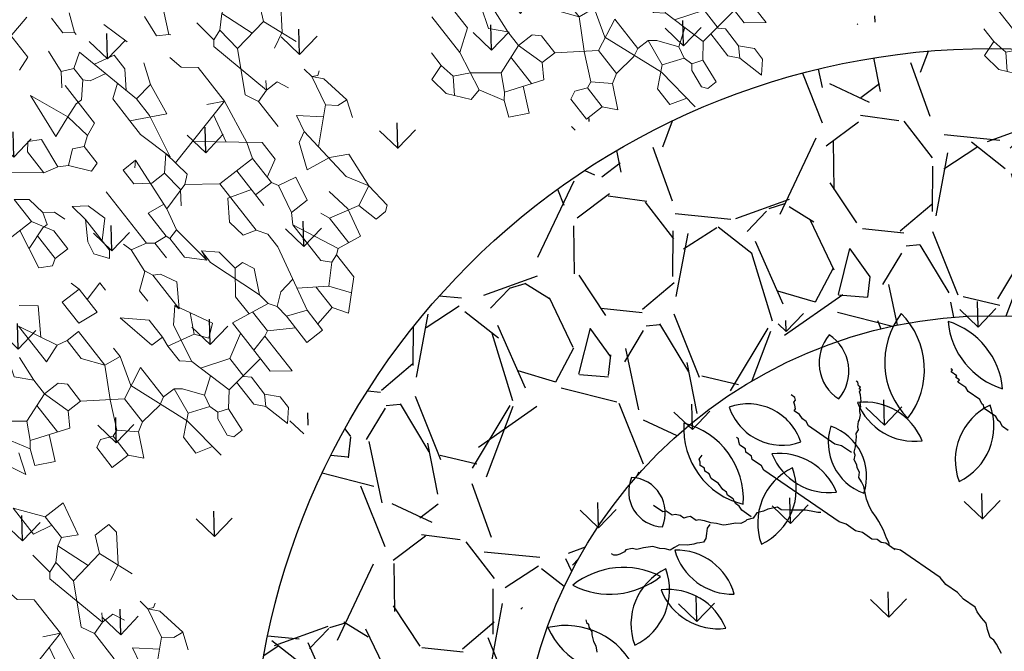
# Model space of a CAD drawing. Units: metres. Extents: x 578403 to 578511, y 2118163 to 2118246.
# Drawn here: x 578448 to 578449, y 2118178 to 2118179 of the extents above; entities that cross this region are included whole.
import ezdxf

# ---------------------------------------------------------------- set-up
doc = ezdxf.new("R2010")
doc.units = ezdxf.units.M
doc.layers.add('A-BUGAMBILIA COLOR MORADA', color=252, linetype='Continuous', lineweight=9)
for name, color, linetype in [('A-COTA detalles', 2, 'Continuous'), ('liquidambar', 7, 'Continuous'), ('Pasto tipo peruano', 64, 'Continuous'), ('Piedra bola de rio', 41, 'Continuous'), ('tratamiento de piso', 43, 'Continuous')]:
    doc.layers.add(name, color=color, linetype=linetype)
doc.styles.add('ROMANS', font='romans.shx')
doc.dimstyles.new('cotas_100_40', dxfattribs={"dimtxt": 0.075, "dimasz": 0.05, "dimexe": 0.025, "dimexo": 0, "dimgap": 0.01, "dimtad": 0, "dimtih": 1, "dimtoh": 1, "dimzin": 1, "dimdsep": 46, "dimtxsty": 'ROMANS', "dimcen": 0, "dimclrd": 8, "dimclre": 8, "dimclrt": 2, "dimadec": 0, "dimazin": 0, "dimtfac": 1, "dimtmove": 2, "dimatfit": 3, "dimfxl": 0.2, "dimtolj": 1, "dimarcsym": 0})

# ---------------------------------------------------------------- blocks, each defined once
blk = doc.blocks.new('PLANTA 01')
at = {"color": 210}
for p, q in [((1165.251853492448, 442.8932654593305), (1165.269135649049, 442.9053629730336)), ((1165.269135649049, 442.9053629730336), (1165.276048514751, 442.9044988667343)), ((1165.276048514751, 442.9044988667343), (1165.276048514751, 442.8932654593305)), ((1165.191365929036, 442.8993142187335), (1165.180132526735, 442.8949936770317)), ((1165.191365929036, 442.8993142187335), (1165.192230040438, 442.8924013530313)), ((1165.191365929036, 442.8993142187335), (1165.21124041474, 442.8958577833308)), ((1165.241484196446, 442.896721894733), (1165.26481511245, 442.8880808113295)), ((1165.192230040438, 442.8924013530313), (1165.197414688439, 442.8863525987313)), ((1165.21728916904, 442.89067313533), (1165.197414688439, 442.8863525987313)), ((1165.251853492448, 442.8932654593305), (1165.246668844448, 442.8828961633286)), ((1165.276048514751, 442.8932654593305), (1165.26481511245, 442.8880808113295)), ((1165.197414688439, 442.8863525987313), (1165.178691378299, 442.8659271727347)), ((1165.26481511245, 442.8880808113295), (1165.261358677048, 442.8638857890264)), ((1165.348633586764, 442.8872167050304), (1165.334807860462, 442.8820320570295)), ((1165.192055063671, 442.8805057344202), (1165.203463442739, 442.867342219326)), ((1165.263322148152, 442.8776300816536), (1165.285553704454, 442.8699345433265)), ((1165.334807860462, 442.8820320570295), (1165.353260395217, 442.873245134989)), ((1165.285553704454, 442.8699345433265), (1165.277776732453, 442.8621575713252)), ((1165.288146028454, 442.8751191913273), (1165.285553704454, 442.8699345433265)), ((1165.261358677048, 442.8638857890264), (1165.277776732453, 442.8621575713252)), ((1165.310612833057, 442.8414189793216), (1165.295923000456, 442.8345061187224)), ((1165.09804226502, 442.8319137947219), (1165.081624214718, 442.8146316330181)), ((1165.116188533023, 442.8319137947219), (1165.09804226502, 442.8319137947219)), ((1165.300243537054, 442.8275932530202), (1165.295923000456, 442.8345061187224)), ((1165.179268420436, 442.8275932530202), (1165.179268420436, 442.8146316330181)), ((1165.179268420436, 442.8275932530202), (1165.199142901037, 442.8275932530202)), ((1165.199142901037, 442.8275932530202), (1165.199142901037, 442.8008059067166)), ((1165.314933374758, 442.8293214707215), (1165.300243537054, 442.8275932530202)), ((1165.090846269569, 442.8243390597137), (1165.103226913021, 442.8154957393171)), ((1165.081624214718, 442.8146316330181), (1165.091129404421, 442.808582878718)), ((1165.103226913021, 442.8154957393171), (1165.115202230286, 442.7983881461402)), ((1165.170627337032, 442.8146316330181), (1165.199142901037, 442.8146316330181)), ((1165.183588957034, 442.8146316330181), (1165.188773605035, 442.7990776890153)), ((1165.091129404421, 442.808582878718), (1165.08853708042, 442.7947571473136)), ((1165.108065919523, 442.808582878718), (1165.091129404421, 442.808582878718)), ((1165.291602458754, 442.8103110913163), (1165.277776732453, 442.8051264433154)), ((1165.163714476433, 442.7921648233132), (1165.161122152433, 442.8008059067166)), ((1165.161122152433, 442.8008059067166), (1165.199142901037, 442.8008059067166)), ((1165.277776732453, 442.8051264433154), (1165.256174029047, 442.8016700130158)), ((1165.256174029047, 442.8016700130158), (1165.267407436451, 442.7800673147131)), ((1165.277776732453, 442.8051264433154), (1165.276048514751, 442.7921648233132)), ((1165.188773605035, 442.7990776890153), (1165.175811985033, 442.7904366107148)), ((1165.284479625014, 442.7902912466568), (1165.295923000456, 442.7982135827162)), ((1165.295923000456, 442.7982135827162), (1165.307156402757, 442.7982135827162)), ((1165.175811985033, 442.7904366107148), (1165.163714476433, 442.7921648233132)), ((1165.26222278845, 442.7921648233132), (1165.232843113043, 442.7861160690132)), ((1165.276048514751, 442.7921648233132), (1165.26222278845, 442.7921648233132)), ((1165.322710346759, 442.7817955273114), (1165.276048514751, 442.7921648233132)), ((1165.291602458754, 442.7887083930136), (1165.285553704454, 442.7800673147131)), ((1165.104955130722, 442.7817955273114), (1165.08335243242, 442.7817955273114)), ((1165.095449941019, 442.7817955273114), (1165.104955130722, 442.7662415833087)), ((1165.104955130722, 442.7817955273114), (1165.113596209023, 442.7809314210122)), ((1165.113596209023, 442.7809314210122), (1165.118780857024, 442.7774749907127)), ((1165.232843113043, 442.7861160690132), (1165.256174029047, 442.7800673147131)), ((1165.256174029047, 442.7800673147131), (1165.267407436451, 442.7800673147131)), ((1165.285553704454, 442.7800673147131), (1165.267407436451, 442.7800673147131)), ((1165.118780857024, 442.7774749907127), (1165.123101398725, 442.7515517507082)), ((1165.149888745029, 442.7748826667122), (1165.164578582732, 442.7731544490109)), ((1165.164578582732, 442.7731544490109), (1165.172355554734, 442.7645133707103)), ((1165.08335243242, 442.7515517507082), (1165.074711349016, 442.7627851530091)), ((1165.074711349016, 442.7627851530091), (1165.103226913021, 442.7627851530091)), ((1165.103226913021, 442.7627851530091), (1165.100634589021, 442.7515517507082)), ((1165.104955130722, 442.7662415833087), (1165.103226913021, 442.7627851530091)), ((1165.104955130722, 442.7662415833087), (1165.120653091591, 442.7662415833087)), ((1165.123101398725, 442.7515517507082), (1165.08335243242, 442.7515517507082)), ((1165.114460320425, 442.7515517507082), (1165.105819237021, 442.7359978067055)), ((1165.049652220414, 442.7394542370051), (1165.057429192415, 442.7463671027074)), ((1165.057429192415, 442.7463671027074), (1165.066070270715, 442.7463671027074)), ((1165.066070270715, 442.7463671027074), (1165.073847242717, 442.7394542370051)), ((1165.272592084452, 442.7463671027074), (1165.258766353048, 442.7463671027074)), ((1165.272592084452, 442.7463671027074), (1165.276048514751, 442.7394542370051)), ((1165.066934377015, 442.7351336953033), (1165.049652220414, 442.7394542370051)), ((1165.073847242717, 442.7394542370051), (1165.066934377015, 442.7351336953033)), ((1165.15161696273, 442.7299490473025), (1165.166306800434, 442.7394542370051)), ((1165.166306800434, 442.7394542370051), (1165.176676096435, 442.7342695890043)), ((1165.198278794738, 442.7394542370051), (1165.240620085044, 442.7394542370051)), ((1165.257038140449, 442.7403183433043), (1165.269135649049, 442.7308131587047)), ((1165.15161696273, 442.7299490473025), (1165.179268420436, 442.7299490473025)), ((1165.200871118739, 442.7290849410034), (1165.184453068437, 442.7273567233021)), ((1165.269135649049, 442.7308131587047), (1165.272592084452, 442.7247643993017)), ((1165.21728916904, 442.7178515387025), (1165.227658465042, 442.7282208347042)), ((1165.227658465042, 442.7282208347042), (1165.240620085044, 442.7247643993017)), ((1165.240620085044, 442.7247643993017), (1165.246668844448, 442.7161233210012)), ((1165.272592084452, 442.7247643993017), (1165.293330676455, 442.7273567233021)), ((1165.272592084452, 442.7247643993017), (1165.275184408452, 442.715259214702)), ((1165.293330676455, 442.7273567233021), (1165.297651213054, 442.7195797513007)), ((1165.209512197039, 442.7178515387025), (1165.20519166044, 442.7143951032999)), ((1165.234571330744, 442.7178515387025), (1165.209512197039, 442.7178515387025)), ((1165.222473817041, 442.7100745667011), (1165.234571330744, 442.7178515387025)), ((1165.246668844448, 442.7161233210012), (1165.234571330744, 442.7178515387025)), ((1165.297651213054, 442.7195797513007), (1165.292466565053, 442.715259214702)), ((1165.136927125027, 442.709210455299), (1165.143839990729, 442.7100745667011)), ((1165.143839990729, 442.7100745667011), (1165.143839990729, 442.7014334832976)), ((1165.15766571703, 442.7100745667011), (1165.143839990729, 442.7100745667011)), ((1165.170627337032, 442.6962488352968), (1165.15766571703, 442.7100745667011)), ((1165.20519166044, 442.7143951032999), (1165.213832738741, 442.7083463489998)), ((1165.213832738741, 442.7083463489998), (1165.222473817041, 442.7100745667011)), ((1165.292466565053, 442.715259214702), (1165.275184408452, 442.715259214702)), ((1165.243212409045, 442.7074822427007), (1165.250989381046, 442.7048899187004)), ((1165.250989381046, 442.7048899187004), (1165.255309922748, 442.6988411592972)), ((1165.143839990729, 442.7014334832976), (1165.170627337032, 442.6962488352968)), ((1165.190501822737, 442.6997052706993), (1165.196550577037, 442.6997052706993)), ((1165.196550577037, 442.6997052706993), (1165.193094146737, 442.6867436506971)), ((1165.241484196446, 442.697112946699), (1165.255309922748, 442.6893359746975)), ((1165.255309922748, 442.6988411592972), (1165.247532950747, 442.6962488352968)), ((1165.255309922748, 442.6988411592972), (1165.267407436451, 442.697112946699)), ((1165.247532950747, 442.6927924049971), (1165.242378099162, 442.6773278502455)), ((1165.247532950747, 442.6962488352968), (1165.247532950747, 442.6927924049971)), ((1165.091129404421, 442.6893359746975), (1165.131742477026, 442.674646136994)), ((1165.112732102724, 442.6867436506971), (1165.136927125027, 442.6867436506971)), ((1165.136927125027, 442.6867436506971), (1165.127421940427, 442.6660050586936)), ((1165.201735225038, 442.6867436506971), (1165.182724850736, 442.6867436506971)), ((1165.201735225038, 442.6729179192928), (1165.201735225038, 442.6867436506971)), ((1165.207783984441, 442.6850154329959), (1165.201735225038, 442.6867436506971)), ((1165.226794358743, 442.6867436506971), (1165.245516699313, 442.6867436506971)), ((1165.273456190751, 442.6893359746975), (1165.255309922748, 442.6893359746975)), ((1165.255309922748, 442.6893359746975), (1165.255309922748, 442.6616845169919)), ((1165.131742477026, 442.674646136994), (1165.150752856431, 442.6806948912941)), ((1165.228522576444, 442.674646136994), (1165.255309922748, 442.6798307849949)), ((1165.184453068437, 442.6729179192928), (1165.201735225038, 442.6729179192928)), ((1165.108411561022, 442.6660050586936), (1165.127421940427, 442.6660050586936)), ((1165.127421940427, 442.6660050586936), (1165.143839990729, 442.6426741426896)), ((1165.152481069029, 442.6694614889932), (1165.132812657774, 442.6583445626673)), ((1165.097178158721, 442.6452664666901), (1165.097178158721, 442.6323048466878)), ((1165.112732102724, 442.6452664666901), (1165.097178158721, 442.6452664666901)), ((1165.116188533023, 442.6374894946887), (1165.112732102724, 442.6452664666901)), ((1165.113596209023, 442.6323048466878), (1165.116188533023, 442.6374894946887)), ((1165.097178158721, 442.6323048466878), (1165.113596209023, 442.6323048466878)), ((1165.15507339303, 442.6072457129825), (1165.167170906733, 442.5916917689799)), ((1165.153345180431, 442.5813224729782), (1165.15507339303, 442.5890994449794)), ((1165.181860744436, 442.5942840929803), (1165.15507339303, 442.5890994449794)), ((1165.167170906733, 442.5916917689799), (1165.172355554734, 442.5813224729782)), ((1165.166306800434, 442.5709531769763), (1165.153345180431, 442.5813224729782)), ((1165.172355554734, 442.5813224729782), (1165.161986258732, 442.574409607276)), ((1165.182724850736, 442.5795942552768), (1165.179268420436, 442.5692249592751)), ((1165.179268420436, 442.5692249592751), (1165.166306800434, 442.5709531769763))]:
    blk.add_line(p, q, dxfattribs=at)
at = {"color": 74}
for p, q in [((1165.21124041474, 442.8958577833308), (1165.21728916904, 442.89067313533)), ((1165.21728916904, 442.896721894733), (1165.215560956442, 442.8941295707327)), ((1165.215560956442, 442.8941295707327), (1165.21728916904, 442.89067313533)), ((1165.21728916904, 442.89067313533), (1165.224202034742, 442.8898090290309)), ((1165.305428185055, 442.8898090290309), (1165.282961380454, 442.88462438103)), ((1165.305428185055, 442.8751191913273), (1165.305428185055, 442.8898090290309)), ((1165.282961380454, 442.88462438103), (1165.288146028454, 442.8751191913273)), ((1165.121373181024, 442.8777115153279), (1165.118780857024, 442.8742550850282)), ((1165.138655342728, 442.8759833027295), (1165.121373181024, 442.8777115153279)), ((1165.138655342728, 442.8759833027295), (1165.132606588428, 442.8630216827273)), ((1165.138655342728, 442.8759833027295), (1165.162850365031, 442.8785756267299)), ((1165.152481069029, 442.8682063307281), (1165.138655342728, 442.8759833027295)), ((1165.162850365031, 442.8785756267299), (1165.168899124434, 442.867342219326)), ((1165.118780857024, 442.8742550850282), (1165.118780857024, 442.8664781130269)), ((1165.220745604443, 442.8742550850282), (1165.228522576444, 442.8707986547286)), ((1165.228522576444, 442.8707986547286), (1165.228522576444, 442.8621575713252)), ((1165.288146028454, 442.8751191913273), (1165.305428185055, 442.8751191913273)), ((1165.298515324456, 442.8751191913273), (1165.301107648457, 442.8621575713252)), ((1165.305428185055, 442.8751191913273), (1165.322710346759, 442.8621575713252)), ((1165.118780857024, 442.8664781130269), (1165.132606588428, 442.8630216827273)), ((1165.192230040438, 442.8647498953256), (1165.152481069029, 442.8682063307281)), ((1165.168899124434, 442.867342219326), (1165.171491448435, 442.8509241690242)), ((1165.188773605035, 442.8578370347263), (1165.192230040438, 442.8647498953256)), ((1165.203463442739, 442.867342219326), (1165.192230040438, 442.8647498953256)), ((1165.233707224445, 442.8656140067277), (1165.228522576444, 442.8621575713252)), ((1165.261358677048, 442.8638857890264), (1165.234571330744, 442.8491959513229)), ((1165.132606588428, 442.8630216827273), (1165.137791236429, 442.8431471970228)), ((1165.171491448435, 442.8509241690242), (1165.188773605035, 442.8578370347263)), ((1165.228522576444, 442.8621575713252), (1165.225930252444, 442.8535164930247)), ((1165.228522576444, 442.8621575713252), (1165.27172797305, 442.8526523867255)), ((1165.277776732453, 442.8621575713252), (1165.275184408452, 442.8552447107259)), ((1165.301107648457, 442.8621575713252), (1165.322710346759, 442.8621575713252)), ((1165.135198912429, 442.8561088170251), (1165.116188533023, 442.8517882753233)), ((1165.116188533023, 442.8517882753233), (1165.118780857024, 442.8353702250215)), ((1165.135198912429, 442.8561088170251), (1165.15161696273, 442.8535164930247)), ((1165.225930252444, 442.8535164930247), (1165.20519166044, 442.8535164930247)), ((1165.234571330744, 442.8491959513229), (1165.225930252444, 442.8535164930247)), ((1165.27172797305, 442.8526523867255), (1165.275184408452, 442.8552447107259)), ((1165.275184408452, 442.8552447107259), (1165.290738352455, 442.8535164930247)), ((1165.137791236429, 442.8431471970228), (1165.11755291703, 442.8431471970228)), ((1165.137791236429, 442.8431471970228), (1165.143839990729, 442.8405548730224)), ((1165.172355554734, 442.8422830907237), (1165.155937504432, 442.8388266553211)), ((1165.155937504432, 442.8388266553211), (1165.155937504432, 442.8258650353189)), ((1165.174947878734, 442.8301855770206), (1165.172355554734, 442.8422830907237)), ((1165.189637716438, 442.8388266553211), (1165.183588957034, 442.8275932530202)), ((1165.203463442739, 442.8388266553211), (1165.189637716438, 442.8388266553211)), ((1165.231864393364, 442.8035406248291), (1165.203463442739, 442.8388266553211)), ((1165.116188533023, 442.8319137947219), (1165.114460320425, 442.8267291467211)), ((1165.118780857024, 442.8353702250215), (1165.116188533023, 442.8319137947219)), ((1165.118780857024, 442.8353702250215), (1165.14902463873, 442.8215444987202)), ((1165.239755978745, 442.8362343313207), (1165.209512197039, 442.8310496833198)), ((1165.239755978745, 442.8362343313207), (1165.227731897212, 442.7864202792552)), ((1165.267407436451, 442.8362343313207), (1165.239755978745, 442.8362343313207)), ((1165.239755978745, 442.8362343313207), (1165.244940626746, 442.8258650353189)), ((1165.27432029705, 442.8275932530202), (1165.267407436451, 442.8362343313207)), ((1165.295058889054, 442.8353702250215), (1165.295923000456, 442.8345061187224)), ((1165.114460320425, 442.8267291467211), (1165.103226913021, 442.8154957393171)), ((1165.114460320425, 442.8267291467211), (1165.119644968426, 442.8215444987202)), ((1165.155937504432, 442.8258650353189), (1165.14902463873, 442.8215444987202)), ((1165.174947878734, 442.8301855770206), (1165.155937504432, 442.8258650353189)), ((1165.174947878734, 442.8301855770206), (1165.179268420436, 442.8275932530202)), ((1165.209512197039, 442.8310496833198), (1165.199142901037, 442.8275932530202)), ((1165.237037549409, 442.8249722705718), (1165.218082011945, 442.8206641903961)), ((1165.283825486753, 442.8258650353189), (1165.27432029705, 442.8275932530202)), ((1165.119644968426, 442.8215444987202), (1165.14902463873, 442.8215444987202)), ((1165.308884620458, 442.8103110913163), (1165.327030888461, 442.8051264433154)), ((1165.099770482721, 442.7947571473136), (1165.143839990729, 442.8051264433154)), ((1165.121356953484, 442.7998363214075), (1165.119644968426, 442.7887083930136)), ((1165.143839990729, 442.8051264433154), (1165.154209286731, 442.8051264433154)), ((1165.154209286731, 442.8051264433154), (1165.161122152433, 442.8008059067166)), ((1165.199142901037, 442.8008059067166), (1165.212968632442, 442.7826596387135)), ((1165.08335243242, 442.7817955273114), (1165.08335243242, 442.7947571473136)), ((1165.08335243242, 442.7947571473136), (1165.099770482721, 442.7947571473136)), ((1165.099770482721, 442.7947571473136), (1165.104955130722, 442.7817955273114)), ((1165.307156402757, 442.7982135827162), (1165.310587420116, 442.7844895132778)), ((1165.119644968426, 442.7887083930136), (1165.113596209023, 442.7809314210122)), ((1165.21728916904, 442.7878442867144), (1165.212968632442, 442.7826596387135)), ((1165.236299548446, 442.785251962714), (1165.21728916904, 442.7878442867144)), ((1165.301201063975, 442.7865753696312), (1165.303699972457, 442.7757467730113)), ((1165.333079642761, 442.7869801753122), (1165.334807860462, 442.7869801753122)), ((1165.346905369063, 442.7921648233132), (1165.334807860462, 442.7869801753122)), ((1165.334807860462, 442.7869801753122), (1165.339128397061, 442.7809314210122)), ((1165.126557829025, 442.7766108793106), (1165.142111773028, 442.7843878513118)), ((1165.142111773028, 442.7843878513118), (1165.149888745029, 442.7809314210122)), ((1165.149888745029, 442.7809314210122), (1165.149888745029, 442.7748826667122)), ((1165.212968632442, 442.7826596387135), (1165.207783984441, 442.7636492593083)), ((1165.236299548446, 442.785251962714), (1165.226794358743, 442.7766108793106)), ((1165.232843113043, 442.7861160690132), (1165.236299548446, 442.785251962714)), ((1165.316661592459, 442.7722903427118), (1165.322710346759, 442.7817955273114)), ((1165.339128397061, 442.7809314210122), (1165.351225910764, 442.7809314210122)), ((1165.126557829025, 442.7766108793106), (1165.118780857024, 442.7774749907127)), ((1165.126557829025, 442.7766108793106), (1165.162850365031, 442.7645133707103)), ((1165.149888745029, 442.7748826667122), (1165.135198912429, 442.7636492593083)), ((1165.203463442739, 442.7722903427118), (1165.212104521039, 442.7783390970118)), ((1165.212104521039, 442.7783390970118), (1165.226794358743, 442.7766108793106)), ((1165.226794358743, 442.7766108793106), (1165.226794358743, 442.7662415833087)), ((1165.303699972457, 442.7757467730113), (1165.307156402757, 442.7722903427118)), ((1165.307156402757, 442.7722903427118), (1165.297651213054, 442.7636492593083)), ((1165.307156402757, 442.7722903427118), (1165.316661592459, 442.7722903427118)), ((1165.316661592459, 442.7722903427118), (1165.320118022759, 442.7645133707103)), ((1165.361595206766, 442.7688339073092), (1165.358138776466, 442.7524158570073)), ((1165.135198912429, 442.7636492593083), (1165.121085147292, 442.7636492593083)), ((1165.162850365031, 442.7645133707103), (1165.172355554734, 442.7645133707103)), ((1165.172355554734, 442.7645133707103), (1165.165442689032, 442.7636492593083)), ((1165.165442689032, 442.7636492593083), (1165.175811985033, 442.7532799633065)), ((1165.165442689032, 442.7636492593083), (1165.193094146737, 442.7601928290087)), ((1165.207783984441, 442.7636492593083), (1165.193094146737, 442.7601928290087)), ((1165.207783984441, 442.7636492593083), (1165.244940626746, 442.7671056947108)), ((1165.21119164537, 442.7639662525653), (1165.212968632442, 442.7524158570073)), ((1165.226794358743, 442.7662415833087), (1165.233707224445, 442.7567363987091)), ((1165.244940626746, 442.7671056947108), (1165.241484196446, 442.7636492593083)), ((1165.244940626746, 442.7567363987091), (1165.244940626746, 442.7671056947108)), ((1165.280369056453, 442.7610569353079), (1165.276912621051, 442.7524158570073)), ((1165.311476944459, 442.7610569353079), (1165.280369056453, 442.7610569353079)), ((1165.297651213054, 442.7636492593083), (1165.297651213054, 442.7593287227097)), ((1165.320118022759, 442.7645133707103), (1165.311476944459, 442.7584646113074)), ((1165.320118022759, 442.7645133707103), (1165.335671966762, 442.7662415833087)), ((1165.193094146737, 442.7601928290087), (1165.191365929036, 442.7532799633065)), ((1165.233707224445, 442.7567363987091), (1165.244940626746, 442.7567363987091)), ((1165.297651213054, 442.7593287227097), (1165.294194782755, 442.749823533007)), ((1165.093721728421, 442.7515517507082), (1165.090265293019, 442.7230361867033)), ((1165.175811985033, 442.7532799633065), (1165.191365929036, 442.7532799633065)), ((1165.191365929036, 442.7532799633065), (1165.193958253037, 442.7524158570073)), ((1165.193958253037, 442.7524158570073), (1165.194822364439, 442.7437747787069)), ((1165.212968632442, 442.7524158570073), (1165.193958253037, 442.7524158570073)), ((1165.276912621051, 442.7524158570073), (1165.272592084452, 442.7463671027074)), ((1165.276912621051, 442.7524158570073), (1165.294194782755, 442.749823533007)), ((1165.294194782755, 442.749823533007), (1165.289010134754, 442.7359978067055)), ((1165.320118022759, 442.7394542370051), (1165.294194782755, 442.749823533007)), ((1165.337400184463, 442.7437747787069), (1165.340856614762, 442.7532799633065)), ((1165.340856614762, 442.7532799633065), (1165.367643961066, 442.7532799633065)), ((1165.182724850736, 442.7437747787069), (1165.194822364439, 442.7437747787069)), ((1165.194822364439, 442.7437747787069), (1165.198278794738, 442.7394542370051)), ((1165.258766353048, 442.7463671027074), (1165.257038140449, 442.7403183433043)), ((1165.073847242717, 442.7394542370051), (1165.087672969018, 442.7394542370051)), ((1165.087672969018, 442.7394542370051), (1165.091129404421, 442.7359978067055)), ((1165.091129404421, 442.7359978067055), (1165.105819237021, 442.7359978067055)), ((1165.105819237021, 442.7359978067055), (1165.112691197076, 442.7170999178323)), ((1165.130878370727, 442.7411824547063), (1165.124829616426, 442.7334054827052)), ((1165.15507339303, 442.7290849410034), (1165.130878370727, 442.7411824547063)), ((1165.198278794738, 442.7394542370051), (1165.200871118739, 442.7290849410034)), ((1165.276048514751, 442.7394542370051), (1165.269135649049, 442.7308131587047)), ((1165.289010134754, 442.7359978067055), (1165.320118022759, 442.7394542370051)), ((1165.066934377015, 442.7351336953033), (1165.072983136418, 442.7299490473025)), ((1165.072983136418, 442.7299490473025), (1165.091103215825, 442.7299490473025)), ((1165.124829616426, 442.7334054827052), (1165.132606588428, 442.7273567233021)), ((1165.145150089022, 442.7340465930073), (1165.132606588428, 442.7273567233021)), ((1165.15507339303, 442.7290849410034), (1165.14556820843, 442.7204438627029)), ((1165.15161696273, 442.7299490473025), (1165.15507339303, 442.7290849410034)), ((1165.176676096435, 442.7342695890043), (1165.179268420436, 442.7299490473025)), ((1165.179268420436, 442.7299490473025), (1165.185146785566, 442.7274297472321)), ((1165.200871118739, 442.7290849410034), (1165.206919873039, 442.7273567233021)), ((1165.090265293019, 442.7230361867033), (1165.080760108419, 442.715259214702)), ((1165.090265293019, 442.7230361867033), (1165.119644968426, 442.715259214702)), ((1165.132606588428, 442.7273567233021), (1165.136927125027, 442.709210455299)), ((1165.184453068437, 442.7273567233021), (1165.176676096435, 442.7169874273004)), ((1165.104702343411, 442.7192146112387), (1165.097178158721, 442.7083463489998)), ((1165.14556820843, 442.7204438627029), (1165.119644968426, 442.715259214702)), ((1165.176676096435, 442.7169874273004), (1165.168035013032, 442.7169874273004)), ((1165.080760108419, 442.715259214702), (1165.064342053014, 442.7135309970006)), ((1165.064342053014, 442.7135309970006), (1165.064342053014, 442.7066181312985)), ((1165.080760108419, 442.715259214702), (1165.08335243242, 442.7083463489998)), ((1165.119644968426, 442.715259214702), (1165.124829616426, 442.709210455299)), ((1165.275184408452, 442.715259214702), (1165.290738352455, 442.6962488352968)), ((1165.064342053014, 442.7066181312985), (1165.067798488417, 442.7040258072981)), ((1165.067798488417, 442.7040258072981), (1165.079895997017, 442.7057540249994)), ((1165.079895997017, 442.7057540249994), (1165.08335243242, 442.7083463489998)), ((1165.08335243242, 442.7083463489998), (1165.089401186719, 442.7066181312985)), ((1165.097178158721, 442.7083463489998), (1165.089401186719, 442.7066181312985)), ((1165.089401186719, 442.7066181312985), (1165.094585834721, 442.6927924049971)), ((1165.097178158721, 442.7083463489998), (1165.109275672424, 442.6997052706993)), ((1165.124829616426, 442.709210455299), (1165.136927125027, 442.709210455299)), ((1165.109275672424, 442.6997052706993), (1165.112732102724, 442.6953847289976)), ((1165.226794358743, 442.6867436506971), (1165.226794358743, 442.697112946699)), ((1165.226794358743, 442.697112946699), (1165.241484196446, 442.697112946699)), ((1165.267407436451, 442.697112946699), (1165.273456190751, 442.6893359746975)), ((1165.060021516415, 442.6927924049971), (1165.091129404421, 442.6893359746975)), ((1165.071254918716, 442.6806948912941), (1165.067798488417, 442.6919282986981)), ((1165.094585834721, 442.6927924049971), (1165.084216538719, 442.6806948912941)), ((1165.112732102724, 442.6953847289976), (1165.094585834721, 442.6927924049971)), ((1165.112732102724, 442.6953847289976), (1165.112732102724, 442.6867436506971)), ((1165.112732102724, 442.6867436506971), (1165.110139778723, 442.6815590026961)), ((1165.182724850736, 442.6867436506971), (1165.184453068437, 442.6729179192928)), ((1165.226794358743, 442.6867436506971), (1165.224202034742, 442.6824231089955)), ((1165.084216538719, 442.6806948912941), (1165.071254918716, 442.6806948912941)), ((1165.110139778723, 442.6815590026961), (1165.108411561022, 442.6660050586936)), ((1165.15766571703, 442.6806948912941), (1165.150752856431, 442.6806948912941)), ((1165.150752856431, 442.6806948912941), (1165.152481069029, 442.6694614889932)), ((1165.224202034742, 442.6824231089955), (1165.228522576444, 442.674646136994)), ((1165.108411561022, 442.6660050586936), (1165.104955130722, 442.6599562992906)), ((1165.152481069029, 442.6694614889932), (1165.165442689032, 442.6599562992906)), ((1165.152481069029, 442.6694614889932), (1165.180132526735, 442.6694614889932)), ((1165.180132526735, 442.6694614889932), (1165.180132526735, 442.6599562992906)), ((1165.104955130722, 442.6599562992906), (1165.089401186719, 442.6521793272892)), ((1165.104955130722, 442.6599562992906), (1165.114460320425, 442.6495870032888)), ((1165.165442689032, 442.6599562992906), (1165.180132526735, 442.6599562992906)), ((1165.180132526735, 442.6599562992906), (1165.181860744436, 442.6530434386914)), ((1165.192387866022, 442.6479613762995), (1165.209512197039, 442.6590921929914)), ((1165.209512197039, 442.6590921929914), (1165.21728916904, 442.6495870032888)), ((1165.132606588428, 442.6582280866923), (1165.114460320425, 442.6495870032888)), ((1165.181860744436, 442.6530434386914), (1165.177540202735, 442.6409459249883)), ((1165.181860744436, 442.6530434386914), (1165.206919873039, 442.6409459249883)), ((1165.089401186719, 442.6521793272892), (1165.097178158721, 442.6452664666901)), ((1165.114460320425, 442.6495870032888), (1165.112732102724, 442.6452664666901)), ((1165.143839990729, 442.6426741426896), (1165.15766571703, 442.6426741426896)), ((1165.143839990729, 442.6426741426896), (1165.143839990729, 442.6323048466878)), ((1165.15766571703, 442.6426741426896), (1165.161986258732, 442.6383536009878)), ((1165.177540202735, 442.6409459249883), (1165.206919873039, 442.6409459249883)), ((1165.161986258732, 442.6383536009878), (1165.161986258732, 442.627120198687)), ((1165.143839990729, 442.6323048466878), (1165.134334801026, 442.6262560872848)), ((1165.143839990729, 442.6323048466878), (1165.161986258732, 442.627120198687)), ((1165.161986258732, 442.627120198687), (1165.15507339303, 442.6072457129825)), ((1165.161986258732, 442.627120198687), (1165.173219661033, 442.627120198687)), ((1165.190501822737, 442.6288484112852), (1165.173219661033, 442.627120198687)), ((1165.173219661033, 442.627120198687), (1165.182724850736, 442.6184791152834)), ((1165.134334801026, 442.6262560872848), (1165.143839990729, 442.6011969586825)), ((1165.182724850736, 442.6184791152834), (1165.197414688439, 442.6236637632844)), ((1165.158980663173, 442.6184791152834), (1165.137284687133, 442.6184791152834)), ((1165.139292125686, 442.6131867888796), (1165.123101398725, 442.6055174952812)), ((1165.191365929036, 442.6081098192817), (1165.181860744436, 442.5942840929803)), ((1165.206055766739, 442.6081098192817), (1165.191365929036, 442.6081098192817)), ((1165.123101398725, 442.6055174952812), (1165.129150153025, 442.5934199866812)), ((1165.143839990729, 442.6011969586825), (1165.139519449027, 442.5977405232799)), ((1165.15507339303, 442.6072457129825), (1165.143839990729, 442.6011969586825)), ((1165.129150153025, 442.5934199866812), (1165.139519449027, 442.5977405232799)), ((1165.139519449027, 442.5977405232799), (1165.15507339303, 442.5890994449794)), ((1165.21124041474, 442.5942840929803), (1165.181860744436, 442.5942840929803)), ((1165.172355554734, 442.5813224729782), (1165.182724850736, 442.5795942552768)), ((1165.193094146737, 442.5795942552768), (1165.182724850736, 442.5795942552768))]:
    blk.add_line(p, q, dxfattribs=at)
blk = doc.blocks.new('PB-planta AMSF8$0$A$C15B36980')
at = {"layer": 'liquidambar', "color": 14, "elevation": 1.005365083876392}
for points in [[(3.417858872329816, 2.697987903491593), (3.413239520974457, 2.702847744803875), (3.407316947821527, 2.702996029285714), (3.402727273292839, 2.70904117450118), (3.391000834060832, 2.714078957214951), (3.386411159532143, 2.720124102663248), (3.374833103502168, 2.731088403379544), (3.364320856751873, 2.737281832960433), (3.353927315445616, 2.748216476524248)], [(2.82090152404271, 1.767654964700341), (2.837484728312118, 1.76723976782523), (2.847996975528076, 1.761046337662263), (2.853919548448174, 1.760898053529671), (2.864461472956463, 1.755889926920644), (2.897627880563959, 1.755059533403254), (2.903402069816365, 1.748984731733798), (2.908140127779915, 1.74886610370595), (2.918652375694363, 1.742672674241475), (2.95181878353469, 1.741842280840501), (2.962360707344486, 1.736834154464303), (2.984866483835503, 1.736270672641693), (2.984718101331964, 1.73034415533766), (2.995378732448443, 1.73007724364288), (2.99526002490893, 1.725336029194294), (3.011843229411168, 1.724920832784845), (3.011694845976306, 1.718994315364398), (3.016432904405518, 1.718875687802209)], [(3.088328015990555, 2.176075637107715), (3.094369295751674, 2.180668566841631), (3.109916368732228, 2.18620954430662), (3.121909897308797, 2.191839492414146), (3.138760190922766, 2.202092027058824), (3.154425970511509, 2.212374218739568), (3.17127626389265, 2.222626753384246), (3.181936894310638, 2.22235984110739), (3.198935571825131, 2.238538893172516), (3.205125234555453, 2.249058339977635), (3.216082632308825, 2.260644462658091), (3.216468429425731, 2.276053408160805), (3.227425826946273, 2.287639531190506), (3.227544533321633, 2.292380744824185), (3.233734196284785, 2.302900192094965), (3.244543210370466, 2.308559796772896), (3.261541887884959, 2.3247388494201), (3.26758316764608, 2.329331778688355), (3.28313023969531, 2.334872756153345), (3.295123768737538, 2.340502704493701), (3.310641164658591, 2.344858378753996), (3.322634693933649, 2.350488327443599), (3.327491458738221, 2.355110913515089), (3.344074662076308, 2.35469571663998), (3.35014561843127, 2.360473949927836), (3.355032059829681, 2.366281839320436), (3.365692690713331, 2.366014927159994), (3.377656542463228, 2.370459571713581), (3.382542984792962, 2.376267461921087), (3.399126187898218, 2.375852264696731), (3.405197144253178, 2.381630497518925), (3.432440978940576, 2.380948388949036)], [(2.543097752146421, 2.222935972036792), (2.55361000006087, 2.216742542688733), (2.565306762466207, 2.210519455838948), (2.575848686508833, 2.20551132946275), (2.586509317625313, 2.205244417418725), (2.60279575525783, 2.192976185702717), (2.613189294934271, 2.182041541673243), (2.629653793526812, 2.176885131164453), (2.646088613430038, 2.170543416868894), (2.656600860878825, 2.164349987404419), (2.689767268486319, 2.163519593654199), (2.710969824111089, 2.158244555466807), (2.744136231252924, 2.15741416136734), (2.765309110516681, 2.15095381985884), (2.880207021720707, 2.148077098885551), (2.896938609192147, 2.153588420012965), (2.918259870959444, 2.15305459499359), (2.929039209149776, 2.157528897514565), (2.940884354291483, 2.157232328085227), (2.951693368609993, 2.162891932995989), (2.978937203763051, 2.162209824309683), (2.995668790536001, 2.167721144855021), (3.02291262592189, 2.167039036052301), (3.039614535868167, 2.171365053160116), (3.257565214764326, 2.165908181224949), (3.268107138806953, 2.160900055197997), (3.295350973727181, 2.160217946162446), (3.301125163445248, 2.154143144143744), (3.317708366550505, 2.153727946802973), (3.322298041544853, 2.147682801820336), (3.338881245581433, 2.147267604945227), (3.344685111893339, 2.142378106480463), (3.349274786422029, 2.136332961497827), (3.355197359109296, 2.13618467701599)]]:
    blk.add_lwpolyline(points, dxfattribs=at)
at = {"layer": 'liquidambar', "color": 32, "elevation": 1.005365083876392}
for points in [[(3.2952424751129, 2.34524391836021), (3.295509565388783, 2.355911649996414), (3.289883759105578, 2.367912969202734), (3.284228276694193, 2.378728985786437), (3.284495366504415, 2.389396717189811), (3.290566322393714, 2.395174949662759), (3.296607601689173, 2.399767878814599), (3.301494043320416, 2.405575769022106), (3.31242176447995, 2.415976588614284), (3.329272058326749, 2.426229123026131), (3.335491397883743, 2.437933873618021), (3.340496545657515, 2.448482976993545), (3.352460398105904, 2.452927622012794), (3.363269412424414, 2.458587227156384), (3.380000999663025, 2.464098548050969), (3.396969999885186, 2.479092296445741), (3.407927397871388, 2.490678419359028), (3.41870673559606, 2.49515272118151), (3.429634456289931, 2.505553540308028), (3.429782839957623, 2.511480058077721), (3.435972502687944, 2.52199950465001), (3.440858944086356, 2.52780739427544), (3.446900223381816, 2.532400324009357), (3.452822796069085, 2.532252039294689)], [(3.222391001880167, 2.275905123795381), (3.249634836800396, 2.275223014643414), (3.260176760843023, 2.270214888732879), (3.270837391959502, 2.269947976106776), (3.281349639873951, 2.263754546875135), (3.297932843677699, 2.263339349767194), (3.303736709756776, 2.258449851535259), (3.314397340407595, 2.258182938676326), (3.330832161474971, 2.251841224962845), (3.352153423475101, 2.251307400641961), (3.362665670691058, 2.245113970478996), (3.374510816065594, 2.244817401282489), (3.379130167420953, 2.23995755938813), (3.390975313726812, 2.239660990890115), (3.39556498848833, 2.233615846023893), (3.401368854334576, 2.228726346744223), (3.401072087930515, 2.216873312368989)], [(2.891016036504879, 2.153736704378388), (2.907599240308627, 2.153321507386862), (2.913373429561033, 2.14724670560099), (2.923915353836491, 2.142238579457624), (2.940201791469006, 2.129970347974448), (2.961255963426082, 2.118768792017363), (2.971797887003048, 2.11376066552475), (2.988232708303256, 2.107418951462022), (2.998744955519213, 2.101225521531886), (3.015061069279908, 2.090142593602649), (3.025454610120505, 2.079207949340343), (3.03703266615048, 2.068243649206123), (3.047544913599267, 2.062050219043157), (3.058086837874725, 2.057042093016206), (3.063712644157931, 2.045040773693471), (3.074254568433389, 2.040032647550106), (3.078844243893398, 2.0339875028003), (3.090541006065904, 2.027764416066929), (3.095011973986402, 2.016978056752121), (3.100815839832648, 2.012088558054529), (3.105257131857797, 2.000116895884274), (3.116568097611888, 1.978484863764605), (3.121157771674916, 1.972439718316309), (3.120890682097523, 1.961771987145765), (3.12669454794377, 1.956882488448171), (3.132320354226976, 1.94488116877619), (3.132201647618785, 1.940139955142512), (3.136672616237774, 1.92935359594412), (3.142446805723011, 1.92327879415825), (3.147036480018869, 1.917233648477122), (3.146917773643509, 1.912492434727028), (3.152691963128745, 1.906417632941155), (3.152573256054893, 1.901676418376155), (3.158347445307299, 1.895601616706698), (3.162937120534478, 1.889556471724063), (3.168740986846386, 1.884666973375715), (3.168592603178694, 1.878740455722436), (3.173330662073567, 1.878621828160247), (3.173211955232545, 1.873880613828077), (3.179134527686982, 1.87373232957907), (3.184908717637882, 1.867657527560368), (3.189646775834261, 1.867538899881765)], [(3.105672605102881, 2.01671114459168), (3.134100954281166, 2.015999378752894), (3.149648027028888, 2.021540356334297), (3.226641473127529, 2.019612657139076), (3.237153720343485, 2.013419226976111), (3.247814352158457, 2.013152315281331), (3.259540790691971, 2.008114531869068), (3.274939480004832, 2.007728992030024), (3.274791096337138, 2.00180247426033), (3.280565285822377, 1.995727672474457), (3.286369152134283, 1.990838173776865), (3.286220769165083, 1.984911656472831), (3.290840120520442, 1.980051815044133), (3.30150075093843, 1.979784902534446)]]:
    blk.add_lwpolyline(points, dxfattribs=at)
at = {"layer": 'liquidambar', "color": 42, "linetype": 'ByBlock'}
for centre, radius, start, end in [((3.384262392995879, 2.609691347694023, 1.005365083876392), 0.1828326191207111, 57.06174494181951, 136.691902937589), ((3.350631961366161, 2.888543529319576, 1.005365083876392), 0.1828326191207111, 237.0617449418195, 316.691902937589), ((3.412376394262537, 2.608936699340119, 1.005365083876392), 0.146438980086036, 148.6952439389513, 233.2934969396134), ((3.199727793922647, 2.56762370164506, 1.005365083876392), 0.146438980086036, 328.6952439389513, 53.29349693961344), ((3.509351440472528, 2.45310013333801, 1.005365083876392), 0.1936970772976829, 95.83364693258747, 161.7624189337214), ((3.305696941679343, 2.706413043197244, 1.005365083876392), 0.1936970772976829, 275.8336469325875, 341.7624189337214), ((3.22220678650774, 2.419548475649206, 1.005365083876392), 0.1473075956416682, 54.92067393428714, 130.0333889467252), ((3.212112625595181, 2.652887791162355, 1.005365083876392), 0.1473075956416682, 234.9206739342871, 310.0333889467254), ((3.236420113593338, 2.333937844727187, 1.005365083876392), 0.1443677540045976, 48.68581493141181, 124.4470519535051), ((3.250069136032834, 2.561425416730344, 1.005365083876392), 0.1443677540045976, 228.6858149314118, 304.4470519535051), ((3.42957263905555, 2.339458479313179, 1.005365083876392), 0.0843029597534839, 9.606854935045739, 120.583242931957), ((3.469800995662807, 2.426103136269375, 1.005365083876392), 0.0843029597534839, 189.6068549350457, 300.583242931957), ((3.291122160851954, 2.241265400312839, 1.005365083876392), 0.146438980086036, 148.6952439389513, 233.2934969396134), ((3.078473560512064, 2.199952402734196, 1.005365083876392), 0.146438980086036, 328.6952439389513, 53.29349693961344), ((3.316266119480133, 2.08481553546153, 1.005365083876392), 0.1870013640992661, 29.43243793649297, 109.3038739262319), ((3.417313720332458, 2.353195210918784, 1.005365083876392), 0.1870013640992661, 209.4324379364929, 289.3038739262319), ((3.17843184643425, 2.002499447437003, 1.005365083876392), 0.1473075956416682, 54.92067393428714, 130.0333889467252), ((3.168337685288861, 2.235838762950151, 1.005365083876392), 0.1473075956416682, 234.9206739342871, 310.0333889467254), ((3.326715219067408, 1.98101884627249, 1.005365083876392), 0.1330881360786188, 51.56715993810188, 142.7987059470868), ((3.150789356557651, 2.114226093981415, 1.005365083876392), 0.1273692581409448, 194.920110934932, 283.7526069467021), ((3.057993818540127, 1.957714235642924, 1.005365083876392), 0.1273692581409448, 14.92011093493204, 103.7526069467019), ((3.303435630397871, 2.165739029529504, 1.005365083876392), 0.1330881360786188, 231.567159938102, 322.7987059470869), ((2.977975504472851, 1.857833113288505, 1.005365083876392), 0.146438980086036, 148.6952439389513, 233.2934969396134), ((2.765326904365792, 1.816520115593448, 1.005365083876392), 0.146438980086036, 328.6952439389513, 53.29349693961344), ((3.074203636264428, 1.788024020730516, 1.005365083876392), 0.1473075956416682, 54.92067393428714, 130.0333889467252), ((3.06410947535187, 2.021363336476496, 1.005365083876392), 0.1473075956416682, 234.9206739342871, 310.0333889467254), ((3.303599710809066, 1.913255544612184, 1.005365083876392), 0.1031206136178333, 172.9285779349163, 270.1328519274485), ((3.201502427458763, 1.822830010671168, 1.005365083876392), 0.1031206136178333, 352.9285779349164, 90.13285192744851), ((3.227907590800896, 1.859680158784613, 1.005365083876392), 0.1908662174763223, 175.587231924991, 257.8720939380959), ((2.997507270891219, 1.687759253196418, 1.005365083876392), 0.1908662174763223, 355.5872319249908, 77.87209393809596), ((2.937599216355009, 1.511803780915214, 1.005365083876392), 0.1868403682351491, 38.41946394005144, 105.798405929287), ((3.033117357408627, 1.807691579218953, 1.005365083876392), 0.1868403682351491, 218.4194639400514, 285.7984059292871)]:
    blk.add_arc(centre, radius, start, end, dxfattribs=at)
blk = doc.blocks.new('*D513')
at = {"layer": 'A-COTA detalles', "color": 8, "lineweight": -2, "ltscale": 0.5, "transparency": 16777216}
for p, q in [((578448.8851006171, 2118179.66579914), (578444.5943977542, 2118179.66579914)), ((578444.6193977542, 2118179.61579914), (578444.6193977542, 2118178.222490443)), ((578444.6193977542, 2118176.491302258), (578444.6193977542, 2118178.127490443)), ((578448.8851006171, 2118176.441302259), (578444.5943977542, 2118176.441302259))]:
    blk.add_line(p, q, dxfattribs=at)
at = {"layer": 'A-COTA detalles', "color": 8, "ltscale": 0.5, "transparency": 16777216}
for points in [[(578444.6110644209, 2118179.61579914), (578444.6277310875, 2118179.61579914), (578444.6193977542, 2118179.66579914)], [(578444.6110644209, 2118176.491302258), (578444.6277310875, 2118176.491302258), (578444.6193977542, 2118176.441302259)]]:
    blk.add_solid(points, dxfattribs=at)
at = {"layer": 'Defpoints', "color": 0, "ltscale": 0.5, "transparency": 16777216}
for p in [(578448.8851006171, 2118179.66579914), (578444.6193977542, 2118176.441302259), (578448.8851006171, 2118176.441302259)]:
    blk.add_point(p, dxfattribs=at)
at = {"layer": 'A-COTA detalles', "color": 2, "ltscale": 0.5, "transparency": 16777216, "insert": (578444.6193977542, 2118178.174990443), "char_height": 0.075, "attachment_point": 5, "style": 'ROMANS'}
blk.add_mtext('\\A1;ARREGLO FLORAL', dxfattribs=at)

msp = doc.modelspace()

# ---------------------------------------------------------------- hatches: boundary and pattern name
at = {"layer": 'Pasto tipo peruano'}
h = msp.add_hatch(dxfattribs=at)
h.set_pattern_fill('GRASS', color=256, scale=0.004999999999999999, angle=269.9999603020453, style=0)
h.set_pattern_definition([(91.31150111742646, (578440.184082428, 2118177.118084394), (0.08772357403640485, 0.09183437575755272), [0.0238125, -0.1557925]), (136.3115011174266, (578440.184082428, 2118177.118084394), (0.08772363383007019, 0.09183443835320036), [0.0238125, -0.1031875]), (46.31150111742652, (578440.184082428, 2118177.118084394), (0.09183443835320036, -0.08772363383007019), [0.02381249999999999, -0.1031875])])
h.paths.add_polyline_path([(578451.3569204968, 2118180.143686828), (578451.3728382301, 2118176.043717728), (578446.3728759116, 2118176.024305858), (578446.3569581793, 2118180.124274958)])
h.paths.add_polyline_path([(578449.061705976, 2118177.422760711, 1), (578448.6549920221, 2118178.745181124, 1)], flags=16)
h.paths.add_polyline_path([(578448.9882149913, 2118177.661714838, 1), (578448.7284830066, 2118178.506226995, 1)], flags=0)
at = {"layer": 'Piedra bola de rio'}
h = msp.add_hatch(dxfattribs=at)
h.set_pattern_fill('GRAVEL', color=256, scale=0.01, angle=-15.78395954957759, style=0)
h.set_pattern_definition([(239.0826209690495, (578448.6097154501, 2118177.438424653), (-1.587663999654698, -2.614223189323476), [0.03417209999999999, -3.38305]), (282.1257209690496, (578448.5921577262, 2118177.409108003), (-0.6532278522079759, 2.987999752276388), [0.05864049999999999, -5.805399999999999]), (334.5850209690495, (578448.6044755518, 2118177.351775866), (-3.417221800471982, 1.606436126563789), [0.04134819999999999, -4.09347]), (199.8217209690495, (578448.5729012708, 2118177.238425972), (4.78087979841394, 1.736112664736862), [0.05340049999999996, -5.286639999999996]), (174.2617209690495, (578448.5226646867, 2118177.220318162), (3.28666564388791, -0.3178878226662966), [0.0523634, -5.18398]), (109.8217209690495, (578448.4705636348, 2118177.225553654), (1.736112664736862, -4.78087979841394), [0.0534005, -5.28664]), (69.40122096904952, (578448.4524558238, 2118177.275790238), (-1.457102237309115, -3.902775851128197), [0.07061939999999998, -6.991310000000001]), (34.8401209690495, (578448.477301276, 2118177.341894628), (4.818435286146109, 3.342116118895897), [0.066672, -6.600529999999999]), (345.6658209690495, (578448.5320222778, 2118177.379983529), (3.753437283742421, -0.9715518692715949), [0.05358130000000001, -5.304550000000002]), (291.8590209690495, (578448.5839355607, 2118177.366718047), (-1.064109713363524, 2.595883095027386), [0.06117129999999998, -2.997389999999999]), (244.6980209690495, (578448.6067111504, 2118177.309944809), (-1.774545747641656, -3.73466298836527), [0.07910779999999995, -7.831679999999997]), (328.2813209690495, (578448.4965533251, 2118177.478028924), (1.979329671392066, -1.251440321836989), [0.0270005, -2.67306]), (295.6262209690495, (578448.5195210897, 2118177.463833411), (-1.456223453079411, 3.006767245421855), [0.05136819999999998, -5.085459999999998]), (242.0954209690495, (578448.5417377797, 2118177.417517937), (-0.2427772283652449, -0.07466678938651203), [0.03592090000000001, -0.323289]), (263.8968209690495, (578448.5760977454, 2118177.409483541), (0.1122214563861005, 1.363225397914619), [0.01934409999999997, -1.915059999999998]), (175.2940209690495, (578448.574041103, 2118177.390249118), (0.802999543383668, -0.01877689902169474), [0.02735659999999999, -1.34048]), (76.13162096904945, (578448.5467766896, 2118177.39249353), (0.2615548817249665, 0.8776652094958127), [0.04443199999999997, -1.436629999999999]), (305.5303209690495, (578448.5574266291, 2118177.435630154), (-0.3921107814898401, 0.4108882800324646), [0.0321287, -0.7710899999999998]), (90.70592096904942, (578448.61734787, 2118177.24943823), (-0.018338148200021, 2.651775332843375), [0.04500880000000002, -4.455880000000001]), (36.74922096904952, (578448.6167933769, 2118177.294443729), (-2.371881026861902, -1.792440950930929), [0.03775990000000001, -3.73822]), (173.8968209690495, (578448.605982108, 2118177.450563523), (1.36322539791462, -0.1122214563861004), [0.03868799999999999, -1.89572]), (123.4849209690495, (578448.5675132624, 2118177.454676808), (1.474999481329958, -2.203775223028055), [0.04500879999999996, -4.455879999999994]), (127.6514209690495, (578448.4668258862, 2118177.203144788), (0.858888863345661, -1.064554976639234), [0.04340349999999997, -2.126769999999998]), (172.3203209690495, (578448.4403125481, 2118177.237509161), (3.043883423617531, -0.3925492786573765), [0.03636719999999994, -3.600359999999997]), (40.29402096904952, (578448.3624580456, 2118177.378324456), (1.064556727224131, 0.8588923770267949), [0.038688, -1.89572]), (89.74142096904947, (578448.3919668705, 2118177.403344458), (-0.0004391346255057105, -3.454773200947718), [0.04257829999999999, -4.215239999999998]), (37.65142096904952, (578448.3990447975, 2118177.259363533), (-1.064554976639233, -0.8588888633456611), [0.0217018, -2.14848]), (5.785520969049559, (578448.366938056, 2118177.363757812), (1.045772936976883, 0.0558902090619991), [0.01295149999999999, -1.282199999999999]), (301.1316209690495, (578448.3798235941, 2118177.365063381), (-0.4667776519308532, 0.6536659822904428), [0.0523634, -0.994905]), (281.0864209690494, (578448.4068958322, 2118177.320241244), (-0.5038904748383317, 2.502437024309145), [0.04852669999999994, -4.804139999999993]), (163.4053209690495, (578448.5249267244, 2118177.385773514), (0.560221185161738, -0.09344394063066787), [0.03663240000000001, -0.8791780000000002]), (113.9382209690495, (578448.4898200901, 2118177.396235685), (-1.754893772021342, 3.977883052767448), [0.06395569999999999, -6.3316]), (46.15002096904951, (578448.4638700578, 2118177.454690028), (-1.400771038931171, -1.493773952264642), [0.02615079999999999, -2.58894]), (17.09542096904951, (578448.4819866815, 2118177.473548913), (0.3174442341262214, -0.1681105535652559), [0.01523999999999999, -0.2387599999999999]), (346.8390209690495, (578448.4156724904, 2118177.317625701), (-1.998107627914135, 0.4484398988570379), [0.03528669999999995, -3.493389999999998]), (59.08262096904951, (578448.4500324568, 2118177.309591304), (1.587663999654699, 2.614223189323476), [0.0683443, -3.34888]), (107.0954209690495, (578448.4851479041, 2118177.368224604), (0.1681105535652559, 0.3174442341262214), [0.06603999999999996, -0.1879599999999999]), (141.7906209690495, (578448.465734526, 2118177.431346726), (2.446109027597067, -1.905101800342541), [0.040161, -3.97593]), (213.0408209690495, (578448.4341778713, 2118177.456187771), (-0.8964448580047806, -0.5414460857951408), [0.03698289999999994, -1.812169999999998]), (259.4494209690495, (578448.4031757095, 2118177.436023318), (-1.009105998316256, -5.359437735270725), [0.06021449999999997, -5.961249999999996]), (291.6693209690495, (578448.3921502326, 2118177.376826713), (1.213445366462233, -3.081440367834275), [0.06370289999999995, -6.306579999999998]), (291.6693209690495, (578448.3921502326, 2118177.376826713), (1.213445366462233, -3.081440367834275), [0.06370289999999995, -6.306579999999998])])
h.paths.add_polyline_path([(578449.0819083881, 2118177.392315066, -1), (578448.6751944339, 2118178.71473548, -1)])
h.paths.add_polyline_path([(578448.7486854184, 2118178.475781351, 1), (578449.0084174033, 2118177.631269194, 1)], flags=16)
at = {"layer": 'tratamiento de piso'}
h = msp.add_hatch(dxfattribs=at)
h.set_pattern_fill('GRAVEL', color=256, scale=0.025, angle=-15.78395954957759, style=0)
h.set_pattern_definition([(212.2288404504224, (578437.6523856192, 2118174.46759529), (-6.443002550611618, -4.117701695611061), [0.08543025, -8.457625]), (169.1857404504224, (578437.5801178175, 2118174.42203503), (7.505419210572769, -1.461673574781749), [0.14660125, -14.5135]), (116.7264404504224, (578437.4361202144, 2118174.449541079), (4.210565937244795, -8.448899107446064), [0.1033705, -10.233675]), (251.4897404504225, (578437.1546263364, 2118174.364140366), (4.065590901067562, 12.04840604902971), [0.13350125, -13.2166]), (277.0497404504224, (578437.112243121, 2118174.237545705), (-0.9825688107838175, 8.196322760712812), [0.1309084999999999, -12.95994999999999]), (341.4897404504225, (578437.1283095558, 2118174.107626761), (-12.04840604902971, 4.065590901067563), [0.13350125, -13.2166]), (21.91024045042241, (578437.2549042162, 2118174.065243545), (-9.67101088973895, -3.86511158749715), [0.1765485, -17.478275]), (56.47134045042242, (578437.4187002853, 2118174.131123285), (8.077398947524948, 12.23416296630192), [0.16668, -16.501325]), (105.6456404504223, (578437.5107665532, 2118174.270069336), (-2.643008741664633, 9.325544637013936), [0.1339532499999999, -13.261375]), (159.4524404504224, (578437.4746411452, 2118174.399059519), (6.548894316671094, -2.511045402037827), [0.1529282499999999, -7.493474999999997]), (206.6134404504224, (578437.3314420497, 2118174.45273511), (-9.232675246431674, -4.648893345576274), [0.1977695, -19.5792]), (123.0301404504224, (578437.7578453058, 2118174.187030173), (-3.241035155163337, 4.875422678376044), [0.06750125, -6.68265]), (155.6852404504224, (578437.7210516436, 2118174.243622301), (7.59827169858902, -3.467562873030957), [0.1284204999999998, -12.71364999999999]), (209.2160404504224, (578437.6040220894, 2118174.296499384), (-0.1727267752559823, -0.6110563897237058), [0.08980225000000001, -0.8082225]), (187.4146404504224, (578437.5819753401, 2118174.381917083), (3.400749634538834, 0.3584815938643828), [0.04836025, -4.787649999999999]), (276.0174404504224, (578437.5340195568, 2118174.375676262), (-0.0928762221310292, 2.005898613759673), [0.0683915, -3.3512]), (15.17984045042241, (578437.5411891397, 2118174.307661505), (2.178622538403398, 0.7039344329339539), [0.1110799999999999, -3.591574999999998]), (145.7811404504224, (578437.648393081, 2118174.336747584), (1.049387534043854, -0.9565098410743993), [0.08032175000000001, -1.927725]), (0.6055404504224176, (578437.179606609, 2118174.475857859), (6.628751034798677, 0.1058967227088512), [0.112522, -11.1397]), (54.56224045042241, (578437.2921226108, 2118174.477047128), (-4.344213549952648, -6.030709716394751), [0.09439975, -9.34555]), (277.4146404504224, (578437.6829384596, 2118174.458958945), (-0.3584815938643825, 3.400749634538835), [0.09672, -4.7393]), (327.8265404504224, (578437.6954201031, 2118174.363047379), (-5.592391832554679, 3.560436488466088), [0.1125219999999999, -11.13969999999999]), (323.6600404504225, (578437.0725159356, 2118174.09700264), (-2.709834456793315, 2.08574766653152), [0.10850875, -5.316925000000001]), (278.9911404504224, (578437.159921411, 2118174.032702928), (-1.155281970415575, 7.585254199663169), [0.09091799999999993, -9.00089999999999]), (51.01744045042242, (578437.5163221348, 2118173.84617487), (2.085756348267846, 2.709839033156019), [0.09672, -4.7393]), (1.570040450422417, (578437.577167308, 2118173.921359209), (-8.634645439496529, -0.1987738082414783), [0.10644575, -10.5381]), (53.66004045042242, (578437.2169042998, 2118173.930811048), (-2.085747666531521, -2.709834456793314), [0.05425449999999996, -5.371199999999996]), (85.52594045042235, (578437.4796587264, 2118173.856538483), (0.07985156907834878, 2.616945437299904), [0.03237875, -3.2055]), (150.1798404504224, (578437.4821845032, 2118173.888818593), (1.660445112826854, -1.129236791798216), [0.1309085, -2.4872625]), (170.2250404504225, (578437.3686094864, 2118173.953916812), (6.283285541100829, -1.11621100353196), [0.12131675, -12.01035]), (287.9061404504224, (578437.5256437194, 2118174.252666393), (-0.2656035631295089, 1.394839385702426), [0.09158099999999995, -2.197944999999998]), (337.3732404504224, (578437.5538010367, 2118174.165521425), (10.04251466857047, -4.158477481017904), [0.15988925, -15.829]), (45.16144045042242, (578437.7013834314, 2118174.104007997), (-3.653306907503411, -3.586481481120023), [0.065377, -6.47235]), (74.21604045042241, (578437.7474816921, 2118174.150366765), (-0.438329913239571, 0.7837836992177052), [0.0381, -0.5969]), (104.4724404504224, (578437.3615701571, 2118173.975703054), (1.235134403497357, -4.968301593894485), [0.08821674999999997, -8.733474999999997]), (32.2288404504224, (578437.3395234076, 2118174.061120753), (6.443002550611617, 4.117701695611062), [0.17086075, -8.372200000000001]), (344.2160404504224, (578437.4840590116, 2118174.152241273), (0.7837836992177052, 0.438329913239571), [0.1651, -0.4699]), (309.5208404504224, (578437.642933781, 2118174.107332281), (-4.901469108993044, 6.004663987442471), [0.1004025, -9.939825]), (238.2706404504224, (578437.7068257455, 2118174.029882673), (-1.301967582913194, -2.271505713938716), [0.09245724999999999, -4.530424999999999]), (191.8620404504224, (578437.6582017085, 2118173.951243796), (-13.33734525660263, -2.828762091302412), [0.15053625, -14.903125]), (159.6421404504224, (578437.5108798207, 2118173.920300195), (-7.771014253154727, 2.856503975874471), [0.1592572499999998, -15.76644999999998]), (159.6421404504224, (578437.5108798207, 2118173.920300195), (-7.771014253154727, 2.856503975874471), [0.1592572499999998, -15.76644999999998])])
h.paths.add_polyline_path([(578447.333643321, 2118178.492099776, 1), (578450.4365579132, 2118177.615001622, 1)])
h.paths.add_polyline_path([(578450.340328495, 2118177.642202708, -1), (578447.4298727391, 2118178.464898691, -1)], flags=16)

# ---------------------------------------------------------------- linework, layer by layer
at = {"layer": 'Piedra bola de rio'}
for centre, radius in [((578448.8851006171, 2118178.053550699), 1.612248440811191), ((578448.8851006171, 2118178.053550699), 1.512248440811191), ((578448.8785514107, 2118178.053525272, 0.004254808892388329), 0.691775250696464), ((578448.8785514107, 2118178.053525272, 0.004254808892388329), 0.441775250696464)]:
    msp.add_circle(centre, radius, dxfattribs=at)

# ---------------------------------------------------------------- block references
at = {"layer": 'A-BUGAMBILIA COLOR MORADA', "extrusion": (0, 0, -1), "xscale": 1.44111052809122, "yscale": 1.44111052809122, "zscale": -1.441110528, "rotation": 51.95769656787048}
for p in [(-578981.3416129416, 2116463.278146567), (-578980.8248517588, 2116463.2556803), (-578980.3815144182, 2116462.929705994), (-578980.2280962314, 2116462.431692274)]:
    msp.add_blockref('PLANTA 01', p, dxfattribs=at)
at = {"layer": 'liquidambar', "xscale": 0.3915701857225135, "yscale": 0.3915701857225135, "zscale": 0.3915701857225135, "rotation": 146.8509160876643}
msp.add_blockref('PB-planta AMSF8$0$A$C15B36980', (578450.1974186101, 2118178.363351549, -0.01393854974525138), dxfattribs=at)

# ---------------------------------------------------------------- dimensions: what is measured, and where the dimension line sits
at = {"layer": 'A-COTA detalles', "ltscale": 0.5}
dim = msp.add_linear_dim(base=(578444.6193977542, 2118176.441302259), p1=(578448.8851006171, 2118179.66579914), p2=(578448.8851006171, 2118176.441302259), angle=90, text='ARREGLO FLORAL', dimstyle='cotas_100_40', dxfattribs=at)
dim.commit()
dim.dimension.update_dxf_attribs({"geometry": '*D513', "text_midpoint": (578444.6193977542, 2118178.174990443), "dimtype": 160})

doc.saveas('drawing.dxf')
